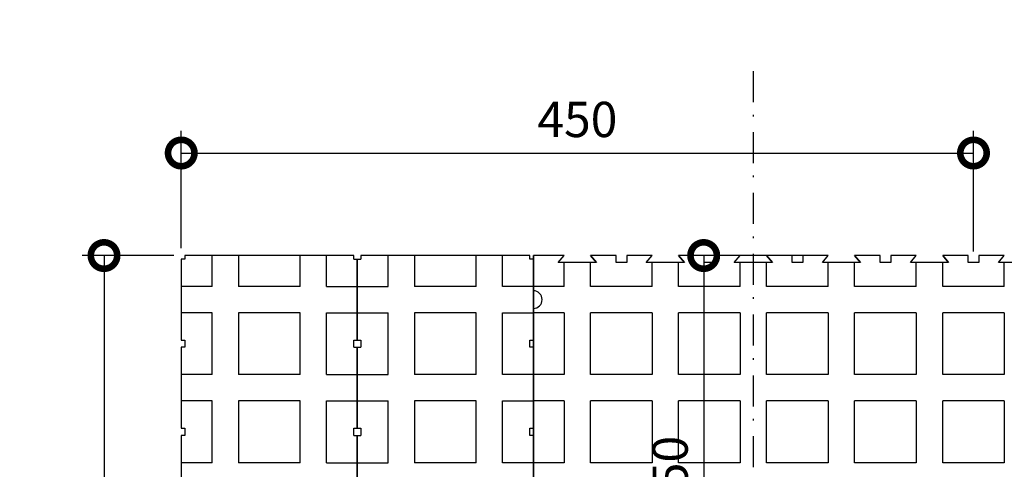
# Model space of a CAD drawing. Units: millimetres. Extents: x -357 to 190, y 307 to 541.
# Drawn here: x -298 to -242, y 435 to 460 of the extents above; entities that cross this region are included whole.
import ezdxf

# ---------------------------------------------------------------- set-up
doc = ezdxf.new("R2010")
doc.units = ezdxf.units.MM
doc.linetypes.add('DOT___DASHED', pattern=[3.351389, 1.763889, -0.881944, 0, -0.705556])
doc.layers.add('DIMENSIONING', color=1, linetype='Continuous', lineweight=0)
doc.styles.add('ETA_STYLE', font='arial.ttf')
doc.dimstyles.new('ETA_STYLE', dxfattribs={"dimtxt": 2, "dimasz": 3, "dimexe": 1.25, "dimexo": 0.625, "dimtad": 1, "dimlfac": 10, "dimtxsty": 'ETA_STYLE', "dimblk": 'DOTSMALL', "dimcen": 9, "dimadec": 0, "dimazin": 0, "dimtfac": 1, "dimtmove": 2, "dimatfit": 3, "dimldrblk": 'DOT', "dimfxl": 1, "dimarcsym": 0})

# ---------------------------------------------------------------- blocks, each defined once
blk = doc.blocks.new('_DotSmall')
at = {"color": 0, "linetype": 'ByBlock', "const_width": 0.5}
blk.add_lwpolyline([(-0.0625, 0, 1), (0.0625, 0, 1)], format="xyb", close=True, dxfattribs=at)
blk = doc.blocks.new('*D6777')
at = {"layer": 'Defpoints', "color": 0, "transparency": 16777216}
for p in [(-243.619, 452.738), (-288.619, 446.722), (-243.619, 446.522)]:
    blk.add_point(p, dxfattribs=at)
at = {"layer": 'DIMENSIONING', "color": 0, "lineweight": -2, "transparency": 16777216}
for p, q in [((-288.619, 447.347), (-288.619, 453.988)), ((-243.619, 447.147), (-243.619, 453.988)), ((-288.619, 452.738), (-243.619, 452.738))]:
    blk.add_line(p, q, dxfattribs=at)
at = {"layer": 'DIMENSIONING', "color": 0, "lineweight": -2, "transparency": 16777216, "xscale": 3, "yscale": 3, "zscale": 3, "rotation": 180}
blk.add_blockref('_DotSmall', (-288.619, 452.738), dxfattribs=at)
at = {"layer": 'DIMENSIONING', "color": 0, "lineweight": -2, "transparency": 16777216, "xscale": 3, "yscale": 3, "zscale": 3}
blk.add_blockref('_DotSmall', (-243.619, 452.738), dxfattribs=at)
at = {"layer": 'DIMENSIONING', "color": 0, "transparency": 16777216, "insert": (-266.119, 454.384), "char_height": 2, "attachment_point": 5, "style": 'ETA_STYLE'}
blk.add_mtext('450', dxfattribs=at)
blk = doc.blocks.new('_Dot')
at = {"color": 0, "linetype": 'ByBlock', "lineweight": -2}
blk.add_line((-0.5, 0), (-1, 0), dxfattribs=at)
at = {"color": 0, "linetype": 'ByBlock', "const_width": 0.5}
blk.add_lwpolyline([(-0.25, 0, 1), (0.25, 0, 1)], format="xyb", close=True, dxfattribs=at)
blk = doc.blocks.new('*D6778')
at = {"layer": 'Defpoints', "color": 0, "transparency": 16777216}
for p in [(-288.419, 446.922), (-293.007, 401.922), (-288.619, 401.922)]:
    blk.add_point(p, dxfattribs=at)
at = {"layer": 'DIMENSIONING', "color": 0, "lineweight": -2, "transparency": 16777216}
for p, q in [((-289.044, 446.922), (-294.257, 446.922)), ((-293.007, 446.922), (-293.007, 401.922)), ((-289.244, 401.922), (-294.257, 401.922))]:
    blk.add_line(p, q, dxfattribs=at)
at = {"layer": 'DIMENSIONING', "color": 0, "lineweight": -2, "transparency": 16777216, "xscale": 3, "yscale": 3, "zscale": 3}
for p, rotation in [((-293.007, 446.922), 90), ((-293.007, 401.922), 270)]:
    blk.add_blockref('_DotSmall', p, dxfattribs=dict(at, rotation=rotation))
at = {"layer": 'DIMENSIONING', "color": 0, "transparency": 16777216, "insert": (-294.653, 424.422), "char_height": 2, "attachment_point": 5, "rotation": 90, "style": 'ETA_STYLE'}
blk.add_mtext('450', dxfattribs=at)
blk = doc.blocks.new('*D6786')
at = {"layer": 'Defpoints', "color": 0, "transparency": 16777216}
for p in [(-251.869, 446.922), (-258.944, 421.922), (-252.619, 421.922)]:
    blk.add_point(p, dxfattribs=at)
at = {"layer": 'DIMENSIONING', "color": 0, "lineweight": -2, "transparency": 16777216}
for p, q in [((-252.494, 446.922), (-260.194, 446.922)), ((-258.944, 446.922), (-258.944, 421.922)), ((-253.244, 421.922), (-260.194, 421.922))]:
    blk.add_line(p, q, dxfattribs=at)
at = {"layer": 'DIMENSIONING', "color": 0, "lineweight": -2, "transparency": 16777216, "xscale": 3, "yscale": 3, "zscale": 3}
for p, rotation in [((-258.944, 446.922), 90), ((-258.944, 421.922), 270)]:
    blk.add_blockref('_DotSmall', p, dxfattribs=dict(at, rotation=rotation))
at = {"layer": 'DIMENSIONING', "color": 0, "transparency": 16777216, "insert": (-260.59, 434.422), "char_height": 2, "attachment_point": 5, "rotation": 90, "style": 'ETA_STYLE'}
blk.add_mtext('250', dxfattribs=at)

msp = doc.modelspace()

# ---------------------------------------------------------------- linework, layer by layer
at = {"color": 1, "linetype": 'DOT___DASHED'}
msp.add_line((-256.1185, 341.7216), (-256.1185, 457.977), dxfattribs=at)
at = {"color": 5, "linetype": 'Continuous'}
for p, q in [((-278.8185, 446.9215), (-288.4186, 446.9215)), ((-288.4186, 446.9215), (-288.4186, 446.7216)), ((-278.8185, 446.7216), (-278.8185, 446.9215)), ((-268.8185, 446.9215), (-278.4186, 446.9215)), ((-278.4186, 446.9215), (-278.4186, 446.7216)), ((-268.8185, 446.7216), (-268.8185, 446.9215)), ((-266.8686, 446.9215), (-268.6185, 446.9215)), ((-268.6185, 446.9215), (-268.6185, 401.9215)), ((-267.2042, 446.5215), (-266.8686, 446.9215)), ((-263.9186, 446.9215), (-265.3686, 446.9215)), ((-265.3686, 446.9215), (-265.0329, 446.5215)), ((-263.9186, 446.5215), (-263.9186, 446.9215)), ((-261.8686, 446.9215), (-263.3185, 446.9215)), ((-263.3185, 446.9215), (-263.3185, 446.5215)), ((-262.2042, 446.5215), (-261.8686, 446.9215)), ((-258.9185, 446.9215), (-260.3686, 446.9215)), ((-260.3686, 446.9215), (-260.0329, 446.5215)), ((-258.9185, 446.5215), (-258.9185, 446.9215)), ((-256.8686, 446.9215), (-258.3185, 446.9215)), ((-258.3185, 446.9215), (-258.3185, 446.5215)), ((-257.2042, 446.5215), (-256.8686, 446.9215)), ((-253.9185, 446.9215), (-255.3686, 446.9215)), ((-255.3686, 446.9215), (-255.0329, 446.5215)), ((-253.9185, 446.5215), (-253.9185, 446.9215)), ((-251.8686, 446.9215), (-253.3185, 446.9215)), ((-253.3185, 446.9215), (-253.3185, 446.5215)), ((-252.2042, 446.5215), (-251.8686, 446.9215)), ((-248.9185, 446.9215), (-250.3685, 446.9215)), ((-250.3685, 446.9215), (-250.0329, 446.5215)), ((-248.9185, 446.5215), (-248.9185, 446.9215)), ((-246.8685, 446.9215), (-248.3185, 446.9215)), ((-248.3185, 446.9215), (-248.3185, 446.5215)), ((-247.2042, 446.5215), (-246.8685, 446.9215)), ((-243.9185, 446.9215), (-245.3685, 446.9215)), ((-245.3685, 446.9215), (-245.0329, 446.5215)), ((-243.9185, 446.5215), (-243.9185, 446.9215)), ((-241.8685, 446.9215), (-243.3185, 446.9215)), ((-243.3185, 446.9215), (-243.3185, 446.5215)), ((-242.2042, 446.5215), (-241.8685, 446.9215)), ((-288.4186, 446.7216), (-288.6185, 446.7216)), ((-288.6185, 446.7216), (-288.6185, 442.1216)), ((-278.8185, 446.7216), (-278.4186, 446.7216)), ((-278.6185, 446.7216), (-278.6185, 442.1216)), ((-278.6185, 442.1216), (-278.6185, 446.7216)), ((-268.6185, 446.7216), (-268.8185, 446.7216)), ((-268.6185, 442.1216), (-268.6185, 446.7216)), ((-265.0329, 446.5215), (-267.2042, 446.5215)), ((-263.3185, 446.5215), (-263.9186, 446.5215)), ((-260.0329, 446.5215), (-262.2042, 446.5215)), ((-258.3185, 446.5215), (-258.9185, 446.5215)), ((-255.0329, 446.5215), (-257.2042, 446.5215)), ((-253.3185, 446.5215), (-253.9185, 446.5215)), ((-250.0329, 446.5215), (-252.2042, 446.5215)), ((-248.3185, 446.5215), (-248.9185, 446.5215)), ((-245.0329, 446.5215), (-247.2042, 446.5215)), ((-243.3185, 446.5215), (-243.9185, 446.5215)), ((-240.0329, 446.5215), (-242.2042, 446.5215)), ((-288.6185, 442.1216), (-288.4186, 442.1216)), ((-288.4186, 442.1216), (-288.4186, 441.7216)), ((-278.8185, 441.7216), (-278.8185, 442.1216)), ((-278.8185, 442.1216), (-278.4186, 442.1216)), ((-278.4186, 442.1216), (-278.4186, 441.7216)), ((-268.8185, 441.7216), (-268.8185, 442.1216)), ((-268.8185, 442.1216), (-268.6185, 442.1216)), ((-288.4186, 441.7216), (-288.6185, 441.7216)), ((-288.6185, 441.7216), (-288.6185, 437.1216)), ((-278.8185, 441.7216), (-278.4186, 441.7216)), ((-278.6185, 441.7216), (-278.6185, 437.1216)), ((-278.6185, 437.1216), (-278.6185, 441.7216)), ((-268.6185, 441.7216), (-268.8185, 441.7216)), ((-268.6185, 437.1216), (-268.6185, 441.7216)), ((-288.6185, 437.1216), (-288.4186, 437.1216)), ((-288.4186, 437.1216), (-288.4186, 436.7216)), ((-278.8185, 436.7216), (-278.8185, 437.1216)), ((-278.8185, 437.1216), (-278.4186, 437.1216)), ((-278.4186, 437.1216), (-278.4186, 436.7216)), ((-268.8185, 436.7216), (-268.8185, 437.1216)), ((-268.8185, 437.1216), (-268.6185, 437.1216)), ((-288.4186, 436.7216), (-288.6185, 436.7216)), ((-288.6185, 436.7216), (-288.6185, 432.1216)), ((-278.8185, 436.7216), (-278.4186, 436.7216)), ((-278.6185, 436.7216), (-278.6185, 432.1216)), ((-278.6185, 432.1216), (-278.6185, 436.7216)), ((-268.6185, 436.7216), (-268.8185, 436.7216)), ((-268.6185, 432.1216), (-268.6185, 436.7216))]:
    msp.add_line(p, q, dxfattribs=at)
at = {"color": 7, "linetype": 'Continuous'}
for p, q in [((-286.8686, 445.1716), (-286.8686, 446.9215)), ((-285.3686, 446.9215), (-285.3686, 445.1716)), ((-281.8685, 445.1716), (-281.8685, 446.9215)), ((-280.3685, 445.1716), (-280.3685, 446.9215)), ((-276.8686, 445.1716), (-276.8686, 446.9215)), ((-275.3686, 446.9215), (-275.3686, 445.1716)), ((-271.8685, 445.1716), (-271.8685, 446.9215)), ((-270.3685, 445.1716), (-270.3685, 446.9215)), ((-268.6185, 401.9215), (-268.6185, 446.9215)), ((-268.6185, 446.9215), (-268.6185, 444.9217)), ((-265.0329, 446.5215), (-265.3686, 446.9215)), ((-260.0329, 446.5215), (-260.3686, 446.9215)), ((-255.0329, 446.5215), (-255.3686, 446.9215)), ((-250.0329, 446.5215), (-250.3686, 446.9215)), ((-245.0329, 446.5215), (-245.3686, 446.9215)), ((-266.8686, 445.1715), (-266.8686, 446.5215)), ((-265.3686, 445.1715), (-265.3686, 446.5215)), ((-261.8686, 445.1715), (-261.8686, 446.5215)), ((-260.3686, 445.1715), (-260.3686, 446.5215)), ((-256.8686, 445.1715), (-256.8686, 446.5215)), ((-255.3686, 445.1715), (-255.3686, 446.5215)), ((-251.8686, 445.1715), (-251.8686, 446.5215)), ((-250.3686, 445.1715), (-250.3686, 446.5215)), ((-246.8685, 445.1715), (-246.8685, 446.5215)), ((-245.3686, 445.1715), (-245.3686, 446.5215)), ((-241.8685, 445.1715), (-241.8685, 446.5215)), ((-286.8686, 445.1716), (-288.6185, 445.1716)), ((-281.8685, 445.1716), (-285.3686, 445.1716)), ((-280.3685, 445.1716), (-276.8686, 445.1716)), ((-271.8685, 445.1716), (-275.3686, 445.1716)), ((-268.6185, 445.1716), (-270.3685, 445.1716)), ((-266.8686, 445.1715), (-268.6185, 445.1715)), ((-261.8686, 445.1715), (-265.3685, 445.1715)), ((-256.8686, 445.1715), (-260.3685, 445.1715)), ((-251.8686, 445.1715), (-255.3685, 445.1715)), ((-246.8685, 445.1715), (-250.3685, 445.1715)), ((-241.8685, 445.1715), (-245.3685, 445.1715)), ((-286.8686, 443.6716), (-288.6185, 443.6716)), ((-286.8686, 440.1716), (-286.8686, 443.6716)), ((-281.8685, 443.6716), (-285.3686, 443.6716)), ((-285.3686, 443.6716), (-285.3686, 440.1716)), ((-281.8685, 440.1716), (-281.8685, 443.6716)), ((-280.3685, 443.6716), (-276.8686, 443.6716)), ((-280.3685, 440.1716), (-280.3685, 443.6716)), ((-276.8686, 440.1716), (-276.8686, 443.6716)), ((-271.8685, 443.6716), (-275.3686, 443.6716)), ((-275.3686, 443.6716), (-275.3686, 440.1716)), ((-271.8685, 440.1716), (-271.8685, 443.6716)), ((-270.3685, 443.6716), (-268.6185, 443.6716)), ((-270.3685, 440.1716), (-270.3685, 443.6716)), ((-266.8686, 443.6715), (-268.6185, 443.6715)), ((-266.8686, 443.6715), (-266.8686, 440.1716)), ((-265.3685, 440.1716), (-265.3685, 443.6715)), ((-261.8686, 443.6715), (-265.3685, 443.6715)), ((-261.8686, 443.6715), (-261.8686, 440.1716)), ((-260.3685, 440.1716), (-260.3685, 443.6715)), ((-256.8686, 443.6715), (-260.3685, 443.6715)), ((-256.8686, 443.6715), (-256.8686, 440.1716)), ((-255.3685, 440.1716), (-255.3685, 443.6715)), ((-251.8686, 443.6715), (-255.3685, 443.6715)), ((-251.8686, 443.6715), (-251.8686, 440.1716)), ((-250.3685, 440.1716), (-250.3685, 443.6715)), ((-246.8685, 443.6715), (-250.3685, 443.6715)), ((-246.8685, 443.6715), (-246.8685, 440.1716)), ((-245.3685, 440.1716), (-245.3685, 443.6715)), ((-241.8685, 443.6715), (-245.3685, 443.6715)), ((-241.8685, 443.6715), (-241.8685, 440.1716)), ((-268.6185, 439.9216), (-268.6185, 441.9216)), ((-286.8686, 440.1716), (-288.6185, 440.1716)), ((-281.8685, 440.1716), (-285.3686, 440.1716)), ((-280.3685, 440.1716), (-276.8686, 440.1716)), ((-271.8685, 440.1716), (-275.3686, 440.1716)), ((-268.6185, 440.1716), (-270.3685, 440.1716)), ((-266.8686, 440.1716), (-268.6185, 440.1716)), ((-261.8686, 440.1716), (-265.3685, 440.1716)), ((-256.8686, 440.1716), (-260.3685, 440.1716)), ((-251.8686, 440.1716), (-255.3685, 440.1716)), ((-246.8685, 440.1716), (-250.3685, 440.1716)), ((-241.8685, 440.1716), (-245.3685, 440.1716)), ((-286.8686, 438.6716), (-288.6185, 438.6716)), ((-286.8686, 435.1716), (-286.8686, 438.6716)), ((-281.8685, 438.6716), (-285.3686, 438.6716)), ((-285.3686, 438.6716), (-285.3686, 435.1716)), ((-281.8685, 435.1716), (-281.8685, 438.6716)), ((-280.3685, 438.6716), (-276.8686, 438.6716)), ((-280.3685, 435.1716), (-280.3685, 438.6716)), ((-276.8686, 435.1716), (-276.8686, 438.6716)), ((-271.8685, 438.6716), (-275.3686, 438.6716)), ((-275.3686, 438.6716), (-275.3686, 435.1716)), ((-271.8685, 435.1716), (-271.8685, 438.6716)), ((-270.3685, 438.6716), (-268.6185, 438.6716)), ((-270.3685, 435.1716), (-270.3685, 438.6716)), ((-266.8686, 438.6715), (-268.6185, 438.6715)), ((-266.8686, 438.6715), (-266.8686, 435.1715)), ((-265.3685, 435.1715), (-265.3685, 438.6715)), ((-261.8686, 438.6715), (-265.3685, 438.6715)), ((-261.8686, 438.6715), (-261.8686, 435.1715)), ((-260.3685, 435.1715), (-260.3685, 438.6715)), ((-256.8686, 438.6715), (-260.3685, 438.6715)), ((-256.8686, 438.6715), (-256.8686, 435.1715)), ((-255.3685, 435.1715), (-255.3685, 438.6715)), ((-251.8686, 438.6715), (-255.3685, 438.6715)), ((-251.8686, 438.6715), (-251.8686, 435.1715)), ((-250.3685, 435.1715), (-250.3685, 438.6715)), ((-246.8685, 438.6715), (-250.3685, 438.6715)), ((-246.8685, 438.6715), (-246.8685, 435.1715)), ((-245.3685, 435.1715), (-245.3685, 438.6715)), ((-241.8685, 438.6715), (-245.3685, 438.6715)), ((-241.8685, 438.6715), (-241.8685, 435.1715)), ((-268.6185, 434.9216), (-268.6185, 436.9216)), ((-286.8686, 435.1716), (-288.6185, 435.1716)), ((-281.8685, 435.1716), (-285.3686, 435.1716)), ((-280.3685, 435.1716), (-276.8686, 435.1716)), ((-271.8685, 435.1716), (-275.3686, 435.1716)), ((-268.6185, 435.1716), (-270.3685, 435.1716)), ((-266.8686, 435.1715), (-268.6185, 435.1715)), ((-261.8686, 435.1715), (-265.3685, 435.1715)), ((-256.8686, 435.1715), (-260.3685, 435.1715)), ((-251.8686, 435.1715), (-255.3685, 435.1715)), ((-246.8685, 435.1715), (-250.3685, 435.1715)), ((-241.8685, 435.1715), (-245.3685, 435.1715))]:
    msp.add_line(p, q, dxfattribs=at)
msp.add_arc((-268.6185, 444.4216), 0.5, 270, 90, dxfattribs=at)

# ---------------------------------------------------------------- dimensions: what is measured, and where the dimension line sits
at = {"layer": 'DIMENSIONING'}
dim = msp.add_linear_dim(base=(-243.6185, 452.7378), p1=(-288.6185, 446.7216), p2=(-243.6185, 446.5215), dimstyle='ETA_STYLE', dxfattribs=at)
dim.commit()
dim.dimension.update_dxf_attribs({"geometry": '*D6777', "text_midpoint": (-266.1185, 454.3839)})
for base, p1, p2, picture, middle in [((-293.0069, 401.9215), (-288.4186, 446.9215), (-288.6185, 401.9215), '*D6778', (-294.6531, 424.4215)), ((-258.944, 421.9216), (-251.8686, 446.9215), (-252.6185, 421.9216), '*D6786', (-260.5902, 434.4215))]:
    dim = msp.add_linear_dim(base=base, p1=p1, p2=p2, angle=90, dimstyle='ETA_STYLE', dxfattribs=at)
    dim.commit()
    dim.dimension.update_dxf_attribs({"geometry": picture, "text_midpoint": middle})

# ---------------------------------------------------------------- leaders
at = {"layer": 'DIMENSIONING', "annotation_type": 0, "has_hookline": 1, "hookline_direction": 0, "text_width": 10.2401}
msp.add_leader([(-305.9858, 458.8001), (-299.7923, 466.1371), (-297.7923, 466.1371)], dimstyle='ETA_STYLE', override={"dimasz": 2}, dxfattribs=at)

doc.saveas('drawing.dxf')
